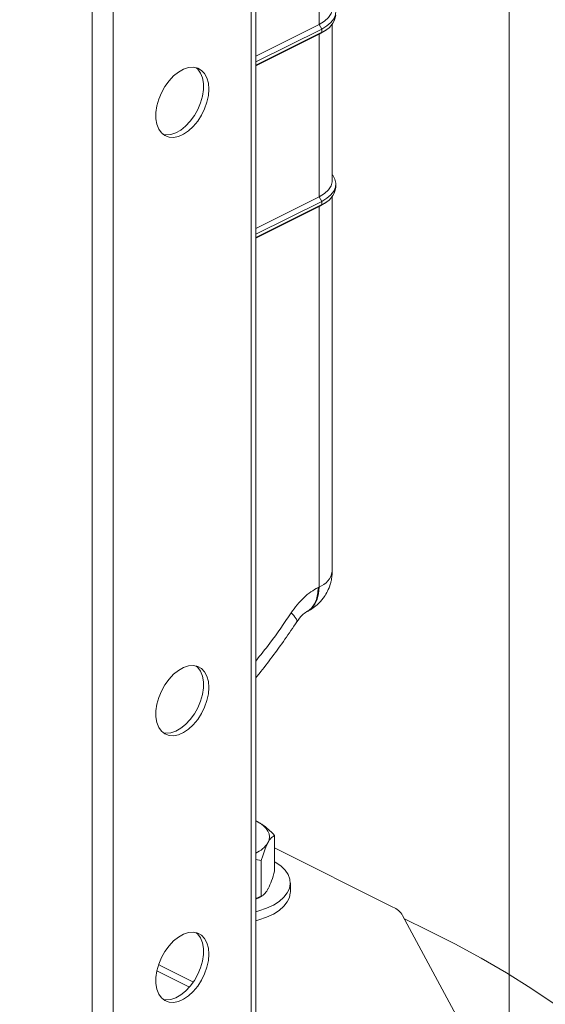
# Model space of a CAD drawing. Units: inches. Extents: x 0.2 to 16.8, y 0.2 to 10.8.
# Drawn here: x 6.7 to 7, y 6.4 to 6.8 of the extents above; entities that cross this region are included whole.
import ezdxf

# ---------------------------------------------------------------- set-up
doc = ezdxf.new("R2010")
doc.units = ezdxf.units.IN
doc.header["$MEASUREMENT"] = 0
doc.linetypes.add('SLD-Solid', pattern=[0])

msp = doc.modelspace()

# ---------------------------------------------------------------- linework, layer by layer
at = {"color": 7, "linetype": 'SLD-Solid', "lineweight": 0}
for p, q in [((6.8325263215835, 6.324026365637017), (6.8325263215835, 9.643913279086764)), ((6.830681299697351, 9.642327420073409), (6.830681299697351, 6.321799123099646)), ((6.763868153661849, 9.613425268620194), (6.763868153661849, 6.292846847425473)), ((6.772776560617837, 9.613431557614211), (6.772776560617837, 6.292846847425473)), ((6.938793691840471, 6.05247799768035), (6.938793691840471, 6.875422654513462)), ((6.859082021209791, 6.803703333167757), (6.859082021209791, 6.798258378468337)), ((6.8325263215835, 6.784980716386356), (6.859082021209791, 6.798258378468337)), ((6.859082021209791, 6.798258378468337), (6.860191324661691, 6.796339953696811)), ((6.864616899137077, 6.732657412562959), (6.864616899137077, 6.798282971250906)), ((6.8325263215835, 6.782507546023298), (6.860191324661691, 6.796339953696811)), ((6.860191324661691, 6.794976086785652), (6.8325263215835, 6.781143679112137)), ((6.859082021209791, 6.794166965466023), (6.8325263215835, 6.780889115652878)), ((6.861178415125404, 6.795413875861607), (6.859082021209791, 6.794166965466023)), ((6.860191324661691, 6.794976086785652), (6.859082021209791, 6.794166965466023)), ((6.859082021209791, 6.794166965466023), (6.859082021209791, 6.725976060413177)), ((6.860191324661691, 6.796339953696811), (6.860191324661691, 6.794976086785652)), ((6.861178415125404, 6.795413875861607), (6.862461745366931, 6.796326437052955)), ((6.86618576848003, 6.729929678740642), (6.86618576848003, 6.7312935456518)), ((6.8325263215835, 6.712698210600032), (6.859082021209791, 6.725976060413177)), ((6.8325263215835, 6.710225040236972), (6.860191324661691, 6.724057447910486)), ((6.860191324661691, 6.724057447910486), (6.859082021209791, 6.725976060413177)), ((6.860191324661691, 6.724057447910486), (6.860191324661691, 6.72269376873049)), ((6.861178415125404, 6.723131370075283), (6.862461745366931, 6.724044118997797)), ((6.864616899137077, 6.568978740192951), (6.864616899137077, 6.726000465464581)), ((6.860191324661691, 6.72269376873049), (6.8325263215835, 6.708861173325814)), ((6.859082021209791, 6.721884647410863), (6.8325263215835, 6.708606797597716)), ((6.861178415125404, 6.723131370075283), (6.859082021209791, 6.721884647410863)), ((6.860191324661691, 6.72269376873049), (6.859082021209791, 6.721884647410863)), ((6.859082021209791, 6.721884647410863), (6.859082021209791, 6.562297388043168)), ((6.85871913686853, 6.562115852006954), (6.859082021209791, 6.562297388043168)), ((6.853807714139037, 6.551894641016589), (6.854170598480299, 6.552076177052803)), ((6.832811109760269, 6.464118119018462), (6.8325263215835, 6.464257415542629)), ((6.833486566490669, 6.46376218073029), (6.833468544298863, 6.463772130482018)), ((6.840469790353204, 6.443089412610538), (6.840469790353204, 6.458123675200121)), ((6.840469790353204, 6.452870206288642), (6.890056536989542, 6.428076926836055)), ((6.834863199121025, 6.447661605125514), (6.8325263215835, 6.448071985451432)), ((6.834863199121025, 6.432627342535932), (6.834863199121025, 6.447661605125514)), ((6.84704582531962, 6.434379812957912), (6.84704582531962, 6.438155649872454)), ((6.834863199121025, 6.432627342535932), (6.8325263215835, 6.431590878775916)), ((6.833503086833158, 6.431853514675256), (6.835187410842369, 6.432785975370058)), ((6.835183656219076, 6.432793109154315), (6.834863199121025, 6.432627342535932)), ((6.894132556036356, 6.424547017747201), (6.916572625340094, 6.382673393741545)), ((6.79105003058782, 6.401316412509134), (6.804730000555639, 6.394476427525224)), ((6.793564783403848, 6.40303039804236), (6.791774485152192, 6.403925500235396)), ((6.804700339031625, 6.397462667161262), (6.793564783403848, 6.40303039804236)), ((6.806382691863608, 6.39662144381248), (6.804700339031625, 6.397462667161262))]:
    msp.add_line(p, q, dxfattribs=at)
at = {"color": 7, "linetype": 'SLD-Solid', "lineweight": 0, "flags": 128}
for points in [[(6.864872213520997, 6.807183118035652), (6.865762997897246, 6.805645224334864), (6.866170374524529, 6.803972727389024), (6.866023381022611, 6.8022895297668), (6.865325959745948, 6.800641062410036), (6.864097071542169, 6.799072193067081), (6.862369757096253, 6.797625348981149), (6.860191324661691, 6.796339953696811)], [(6.859082021209791, 6.798258378468337), (6.861316585262584, 6.799604974112349), (6.863016490958461, 6.801134232179564), (6.86412335390522, 6.802794151137371), (6.864599064676435, 6.804527660711721), (6.864616899137077, 6.804939730618121)], [(6.81266323797687, 6.768452489188514), (6.812864485785372, 6.771134041144331), (6.81266323797687, 6.77361453302281), (6.812066816066786, 6.775804041596087), (6.811096809139056, 6.777623532043845), (6.809788135190302, 6.779007298458457), (6.808188196339599, 6.779905216618962), (6.806354813785658, 6.780284996765043), (6.804354256629598, 6.780132746790515), (6.80225880136981, 6.779453910899152), (6.800144197531227, 6.778273269604687), (6.798086851697862, 6.776633437881496), (6.796161199276495, 6.774593551046443), (6.794436700798049, 6.772227199716069), (6.79297587074035, 6.769620364763782), (6.791831273829498, 6.766866911771905), (6.791044492518463, 6.764066338257703), (6.790643874213106, 6.761320206781249), (6.790643874213106, 6.758727451666311), (6.791044492518463, 6.756381750764048), (6.791831273829498, 6.754368146292045), (6.79297587074035, 6.752759102479856), (6.794436700798049, 6.751613191450851), (6.796161199276495, 6.750971338598924), (6.798086851697862, 6.750857198050818), (6.800144197531227, 6.751274524429829), (6.80225880136981, 6.752208486973948), (6.804354256629598, 6.753625294073538), (6.806354813785658, 6.755473507389486), (6.808188196339599, 6.757686670089508), (6.809788135190302, 6.760184433235136), (6.811096809139056, 6.762876873598501), (6.812066816066786, 6.76566637097399), (6.81266323797687, 6.768452489188514)], [(6.793631615698461, 6.752155546785517), (6.794875991723323, 6.751961245030107), (6.796876548879383, 6.752113495004635), (6.798972004139172, 6.752792143164834), (6.801086607977755, 6.753972972190463), (6.803143953811119, 6.755612803913654), (6.805069606232485, 6.757652690748707), (6.806794104710931, 6.760018854347916), (6.808254934768631, 6.762625877031368), (6.809399531679484, 6.765379330023244), (6.810186312990519, 6.768179715806283), (6.810586931295876, 6.770926035013901), (6.810586931295876, 6.77351879012884), (6.810186312990519, 6.775864491031103), (6.809399531679484, 6.777878095503105), (6.808254934768631, 6.779486951584129), (6.80759918981052, 6.780090695009634)], [(6.859082021209791, 6.725976060413177), (6.861316585262584, 6.727322468326025), (6.863016490958461, 6.728851914124403), (6.86412335390522, 6.730511645351047), (6.864599064676435, 6.732245154925396), (6.864616899137077, 6.732657412562959)], [(6.860191324661691, 6.724057447910486), (6.862369757096253, 6.725343030925988), (6.864097071542169, 6.726789687280757), (6.865325959745948, 6.728358556623711), (6.866023381022611, 6.730007023980476), (6.866170374524529, 6.731690409333864), (6.865762997897246, 6.733362906279703), (6.864812139548309, 6.734979271607314), (6.864616899137077, 6.73522275892786)], [(6.859082021209791, 6.562297388043168), (6.858885654411572, 6.55960044213185), (6.858302561414177, 6.5571792733014), (6.857349638022431, 6.555104656200887), (6.856054856179861, 6.553437603458821), (6.854456700775221, 6.552227300640343), (6.854170598480299, 6.552076177052803)], [(6.81266323797687, 6.517509613168698), (6.812864485785372, 6.520191352855679), (6.81266323797687, 6.522671657002994), (6.812066816066786, 6.524861353307436), (6.811096809139056, 6.526680843755194), (6.809788135190302, 6.528064610169806), (6.808188196339599, 6.528962528330311), (6.806354813785658, 6.529342120745228), (6.804354256629598, 6.529189870770699), (6.80225880136981, 6.528511222610501), (6.800144197531227, 6.527330581316036), (6.798086851697862, 6.525690561861681), (6.796161199276495, 6.523650675026628), (6.794436700798049, 6.521284511427418), (6.79297587074035, 6.518677488743966), (6.791831273829498, 6.515924035752091), (6.791044492518463, 6.513123649969053), (6.790643874213106, 6.510377330761433), (6.790643874213106, 6.507784575646495), (6.791044492518463, 6.505439062475396), (6.791831273829498, 6.503425270272229), (6.79297587074035, 6.501816414191205), (6.794436700798049, 6.500670315431035), (6.796161199276495, 6.500028650310273), (6.798086851697862, 6.499914322031003), (6.800144197531227, 6.500331836141178), (6.80225880136981, 6.501265798685297), (6.804354256629598, 6.502682418053721), (6.806354813785658, 6.504530819100835), (6.808188196339599, 6.506743794069693), (6.809788135190302, 6.509241744946484), (6.811096809139056, 6.511933997578685), (6.812066816066786, 6.514723682685339), (6.81266323797687, 6.517509613168698)], [(6.793809115514635, 6.501169304866668), (6.794875991723323, 6.501018369010291), (6.796876548879383, 6.50117061898482), (6.798972004139172, 6.501849454876183), (6.801086607977755, 6.503030096170647), (6.803143953811119, 6.504670115625003), (6.805069606232485, 6.506710002460056), (6.806794104710931, 6.509076166059265), (6.808254934768631, 6.511683001011552), (6.809399531679484, 6.514436454003428), (6.810186312990519, 6.517237027517631), (6.810586931295876, 6.51998334672525), (6.810586931295876, 6.522576101840189), (6.810186312990519, 6.524921615011287), (6.809399531679484, 6.526935219483289), (6.808254934768631, 6.528544263295479), (6.807480074386552, 6.529240558185154)], [(6.832811109760269, 6.464118119018462), (6.834429164668362, 6.463195608075386), (6.835792468386027, 6.462175476926696), (6.836877742248849, 6.461074996839535), (6.837666588602697, 6.459913128661536), (6.838145303072546, 6.458709771896149), (6.83830581321832, 6.457485389240322), (6.838145303072546, 6.456261006584494), (6.837666588602697, 6.455057649819108)], [(6.8325263215835, 6.426033848571203), (6.833889249838837, 6.426424141662505), (6.83708255694948, 6.427564233025405), (6.839918611653801, 6.428920027496485), (6.842339968215416, 6.430463553132212), (6.84429744106919, 6.432163834290418), (6.845750855745886, 6.433986140705646), (6.846670926183821, 6.435893301607295), (6.847038879266528, 6.43784645664428), (6.846847018016259, 6.439805994540865), (6.846099472518635, 6.441731928558977), (6.844811261266829, 6.443585022885207), (6.843008854355054, 6.445327543555459), (6.840728671629252, 6.446924009379616), (6.840469790353204, 6.447078136665792)], [(6.8325263215835, 6.42225801165666), (6.833889249838837, 6.422648304747962), (6.83708255694948, 6.423788396110861), (6.839918611653801, 6.425144002850777), (6.842339968215416, 6.426687716217669), (6.84429744106919, 6.428387997375875), (6.845750855745886, 6.430210303791103), (6.846670926183821, 6.432117464692752), (6.847038879266528, 6.434070619729737), (6.84704582531962, 6.434379812957912)], [(6.8325263215835, 6.431349081035851), (6.832811109760269, 6.43148837756002), (6.833468544298863, 6.431834366096464)], [(6.894927972980965, 6.423062627428337), (6.904620533011683, 6.418429046822522), (6.916056740099644, 6.412613135341761), (6.927091390226424, 6.406606301266554), (6.937711529941664, 6.400415678381158), (6.947905332181991, 6.394048212738665), (6.957660594421703, 6.387511225854495), (6.966966428253248, 6.380812602437564), (6.975811945269082, 6.373959851734458), (6.98418700798631, 6.366960670722928), (6.99208185438437, 6.359823507305382), (6.999487473367361, 6.352556246190736), (7.006395229301708, 6.345167523012564), (7.012797237478497, 6.337665973404438), (7.018686176382305, 6.330059857537605), (7.024055099960041, 6.322358186507966), (7.028897813083272, 6.31456978368026), (7.033208871548225, 6.30670366015039), (7.03698320661345, 6.298768827014259), (7.040216500462163, 6.290774483098936), (7.042904998471072, 6.282730014962651), (7.045045509210376, 6.274644433701309), (7.046635779906101, 6.266527125873143), (7.047673933246598, 6.258387478036381), (7.048158655113716, 6.250235064480425), (7.04808938231396, 6.242078896301176), (7.047466302578498, 6.233928735519195), (7.046289979100821, 6.225793968692717), (7.044561913730246, 6.217683606917641), (7.042284171509585, 6.209607412214531), (7.039459005212813, 6.201574583410455), (7.036090169463225, 6.19359431933248), (7.032181231152948, 6.185675818807674), (7.027736695829932, 6.177828280663104), (7.022762007697954, 6.170060715994674), (7.017262423229623, 6.162382135898286), (7.011244513015702, 6.15480136373868), (7.004715410840448, 6.147327035149429), (6.997682438219281, 6.139967973495271), (6.990153667592281, 6.132732438947449), (6.982137922324188, 6.125629067139539), (6.973644401242068, 6.118665742780457), (6.964682678635319, 6.111850726041446), (6.955263455180325, 6.105191713900254), (6.945397431553473, 6.098696591065801), (6.935096059355804, 6.092372679053506), (6.924370977919526, 6.08622729937879), (6.913234765232672, 6.08026758582591), (6.901700374745602, 6.074500296716791), (6.88978094763984, 6.068932190373365), (6.877490000559244, 6.063569649655226), (6.864842176534653, 6.058418869690809), (6.85185174313458, 6.053485857877382), (6.838533906583366, 6.048776246149886), (6.824903873105343, 6.044295478712094), (6.810977318252759, 6.040048812036616), (6.796770386905776, 6.036040939402569), (6.782299505541299, 6.03227655408907), (6.767581288367399, 6.028759973912904), (6.752632725054478, 6.025495328959694), (6.737471086869682, 6.022486561583899), (6.722113832811326, 6.01973667548415), (6.706578797340048, 6.017249237552579), (6.690883721050908, 6.015027063756654), (6.675046720001295, 6.013072594601515), (6.659086191845345, 6.011388082861139), (6.643020440371611, 6.009975593578336), (6.626868050965391, 6.008836816333587), (6.610647609011988, 6.007972689782717), (6.594377793762282, 6.007384528043879), (6.578077472198322, 6.00707308204173), (6.561765417436569, 6.00703835177627), (6.545460402593492, 6.007280712709829), (6.529181200785554, 6.007799789380078), (6.512946678994803, 6.008594830862357), (6.496775516472118, 6.009665273963174), (6.480686392468384, 6.011009429102045), (6.46469779850332, 6.012626169891984), (6.448828226096641, 6.014513243559016), (6.433095979036902, 6.016668772791491), (6.41751917338149, 6.019090129353107), (6.40211573745663, 6.021774685007558), (6.386903599588544, 6.024719060593879), (6.371900124909964, 6.027920064682274), (6.357122772419201, 6.031373942649448), (6.342588437921074, 6.035076752140943), (6.3283140172204, 6.039024175339973), (6.314315842928504, 6.043211706698587), (6.300610247656709, 6.047634465206504), (6.287212813091683, 6.052287382122277), (6.274139120920091, 6.057165013242132), (6.261404189635105, 6.062261914362296), (6.249022849998729, 6.067572078085498), (6.237009181848316, 6.073089309283306), (6.225377171155629, 6.078807412827286), (6.214140240698942, 6.08471963039551), (6.203311250063032, 6.090819203666053), (6.192902777235932, 6.097099186585822), (6.182926743146596, 6.103552257639394), (6.173394787127233, 6.110171095311349), (6.16431779758539, 6.116947814892773), (6.155706287466289, 6.123874719405915), (6.147570206521657, 6.130943924141858), (6.139918847444143, 6.13814716892936), (6.132761127464069, 6.145476193597174), (6.126105212887096, 6.152922362511728), (6.119958894556556, 6.16047741550178), (6.114329212391125, 6.168132341471422), (6.109222643115982, 6.175878504787081), (6.104645100262815, 6.183706894352857), (6.100601840304233, 6.191608499072845), (6.09709755651935, 6.199574307851142), (6.094136191262628, 6.207594934129516), (6.091721311426192, 6.2156611790809), (6.08985554524635, 6.22376365614706), (6.088541239362657, 6.231893354232094), (6.087779707893267, 6.240040511315441), (6.087571983359584, 6.24819592857003), (6.087918253492776, 6.256350219437634), (6.088818048964929, 6.264493997360016), (6.090270431120219, 6.272617688047781), (6.092273616512584, 6.280712092673862), (6.094825446233629, 6.288767824680025), (6.097922822719139, 6.296775497508038), (6.101562272942565, 6.304725912330834), (6.105739572952706, 6.312610058052511), (6.110449935604861, 6.320418735845998), (6.115687822829674, 6.328142934615395), (6.121447321095459, 6.335773830995962), (6.12772176594587, 6.343302413891797), (6.134503835865487, 6.350720235400489), (6.141785740010975, 6.358018472157303), (6.149559124345509, 6.365189051722156), (6.157814977773186, 6.372223338461475), (6.166543819870189, 6.379113447666345), (6.175735513153632, 6.385851494627851), (6.18537954467829, 6.392429594637079), (6.195464744439868, 6.398840050716276), (6.205979566971741, 6.405075541350024), (6.216911715882624, 6.411129120485228), (6.228248613184486, 6.416993466606468), (6.228248613184486, 6.416993466606468)], [(6.81266323797687, 6.405676468808059), (6.812864485785372, 6.408358020763874), (6.81266323797687, 6.410838512642353), (6.812066816066786, 6.413028021215631), (6.811096809139056, 6.414847511663388), (6.809788135190302, 6.416231278078), (6.808188196339599, 6.417129383969672), (6.806354813785658, 6.417508976384587), (6.804354256629598, 6.417356726410059), (6.80225880136981, 6.41667807824986), (6.800144197531227, 6.415497249224232), (6.798086851697862, 6.41385741750104), (6.796161199276495, 6.411817530665988), (6.794436700798049, 6.409451367066779), (6.79297587074035, 6.406844344383328), (6.791831273829498, 6.40409089139145), (6.791044492518463, 6.401290505608413), (6.790643874213106, 6.398544186400794), (6.790643874213106, 6.395951431285854), (6.791044492518463, 6.393605730383592), (6.791831273829498, 6.391592125911589), (6.79297587074035, 6.389983269830566), (6.794436700798049, 6.388837171070396), (6.796161199276495, 6.388195505949634), (6.798086851697862, 6.388081177670363), (6.800144197531227, 6.388498504049373), (6.80225880136981, 6.389432466593491), (6.804354256629598, 6.390849273693082), (6.806354813785658, 6.39269748700903), (6.808188196339599, 6.394910649709052), (6.809788135190302, 6.39740841285468), (6.811096809139056, 6.400100853218046), (6.812066816066786, 6.402890538324698), (6.81266323797687, 6.405676468808059)], [(6.793809115514635, 6.389336160506027), (6.794875991723323, 6.389185224649651), (6.796876548879383, 6.389337474624179), (6.798972004139172, 6.390016122784378), (6.801086607977755, 6.391196951810008), (6.803143953811119, 6.392836783533198), (6.805069606232485, 6.394876670368252), (6.806794104710931, 6.397243021698625), (6.808254934768631, 6.399849856650913), (6.809399531679484, 6.402603309642789), (6.810186312990519, 6.405403883156991), (6.810586931295876, 6.408150014633446), (6.810586931295876, 6.410742769748384), (6.810186312990519, 6.413088470650647), (6.809399531679484, 6.41510207512265), (6.808254934768631, 6.416710931203673), (6.807480074386552, 6.417407226093349)]]:
    msp.add_lwpolyline(points, dxfattribs=at)
at = {"color": 7, "linetype": 'SLD-Solid', "lineweight": 0}
for centre, radius, start, end in [((6.857135595831784, 6.803608450614136), 0.009157247618648608, 289.4932083045645, 351.2295228022032), ((6.857136108370447, 6.731325744184335), 0.009156710480411001, 289.4909959820348, 351.2302745927213), ((6.856448773234884, 6.570112030204299), 0.008246370535205152, 288.6219305291224, 352.1009023767833), ((6.827840618221803, 6.461470790911331), 0.01173362998372509, 293.536901547807, 326.8686185029666), ((6.88640302724723, 6.419739921751962), 0.009102405572669583, 31.87802612821484, 66.33561755639927)]:
    msp.add_arc(centre, radius, start, end, dxfattribs=at)
for points, knots in [([(6.862621880050375, 6.560527458622877), (6.863058603276174, 6.561512031678128), (6.86367298010537, 6.562897116867235), (6.864232588501554, 6.565074047455289), (6.864558184780917, 6.566896297155489), (6.864586342521187, 6.56830555612374), (6.864599815601094, 6.568979866579938)], [0, 0, 0, 0, 0.3679809747342299, 0.5176710811438825, 0.7692124438173945, 1, 1, 1, 1]), ([(6.85871913686853, 6.562115852006954), (6.857682224672163, 6.561529379269936), (6.855526704472974, 6.560310227026047), (6.852593466562699, 6.55781840565125), (6.849795852650447, 6.554875079813808), (6.848196885206264, 6.552611240112424), (6.847382990491326, 6.551458916983443)], [0, 0, 0, 0, 0.2269124676567705, 0.4717028203509671, 0.7310900331355408, 0.9999999999999999, 0.9999999999999999, 0.9999999999999999, 0.9999999999999999]), ([(6.853828740029478, 6.55200258643626), (6.854206287660369, 6.552182338533047), (6.855283161797692, 6.552695043072341), (6.856658459524105, 6.554256154745544), (6.857859183763436, 6.556481776073471), (6.858591926651407, 6.559176994868789), (6.858675430412297, 6.5611061294093), (6.85871913686853, 6.562115852006954)], [0, 0, 0, 0, 0.1053418660996496, 0.3004652178908929, 0.5116907863302289, 0.7444155203633082, 1, 1, 1, 1]), ([(6.854133239978535, 6.552066039569912), (6.854165064312018, 6.552079042501849), (6.855073619047187, 6.552450263956912), (6.856653511878376, 6.553518721768793), (6.85861263851786, 6.555087098959863), (6.860104340472608, 6.556679478742424), (6.861448620440596, 6.558400063467009), (6.862183778941036, 6.559733078444768), (6.862621880050374, 6.560527458622877)], [0, 0, 0, 0, 0.008459706258256348, 0.2415166426976386, 0.463909183066302, 0.6260787698958558, 0.7771700856136791, 1, 1, 1, 1]), ([(6.847382990491326, 6.551458916983443), (6.844480856549422, 6.547168467153408), (6.83978714783283, 6.540229393296562), (6.834532141864012, 6.533708047613153), (6.8325263215835, 6.531218869198202)], [0, 0, 0, 0, 0.6183029491469524, 1, 1, 1, 1]), ([(6.849705412729174, 6.547757797072429), (6.849765512006814, 6.54782570189641), (6.850027085367098, 6.548121247761265), (6.849460915394532, 6.549036912297069), (6.84870500833907, 6.55012951152729), (6.847870343800659, 6.550968840280162), (6.847382990491327, 6.551458916983442)], [0, 0, 0, 0, 0.05639181706539308, 0.2454371776349186, 0.5594173806881376, 1, 1, 1, 1]), ([(6.849777501496397, 6.547713117055245), (6.850468715135885, 6.548714964466898), (6.851588579587932, 6.550338099831412), (6.853193426472489, 6.551467569923326), (6.853807714139037, 6.551899897489199)], [0, 0, 0, 0, 0.6172297354591225, 1, 1, 1, 1]), ([(6.8325263215835, 6.524247472399041), (6.832991635378932, 6.524807029192848), (6.835384026367458, 6.527683966528939), (6.839478263420118, 6.533055178234094), (6.84478969537285, 6.540301217383822), (6.848123826000867, 6.545253421615191), (6.849776938302904, 6.547708799238457)], [0, 0, 0, 0, 0.07493906421026683, 0.3852959952296766, 0.6952204740093031, 0.9999999999999999, 0.9999999999999999, 0.9999999999999999, 0.9999999999999999]), ([(6.840469790353204, 6.458123675200121), (6.839824477458049, 6.458766055485925), (6.838330533050304, 6.460253210698269), (6.835843423195009, 6.462377105223919), (6.833806873609433, 6.463546397580421), (6.832811109760269, 6.464118119018462)], [0, 0, 0, 0, 0.2798570470533718, 0.6478886034236089, 1, 1, 1, 1]), ([(6.837666588602697, 6.455057649819108), (6.837260425994446, 6.454202371759478), (6.836349674960447, 6.452284555196989), (6.835515486992342, 6.44977450046336), (6.835016023425065, 6.448156634657284), (6.834863199121025, 6.447661605125514)], [0, 0, 0, 0, 0.3584174451355856, 0.8036905715339184, 0.9999999999999999, 0.9999999999999999, 0.9999999999999999, 0.9999999999999999]), ([(6.840469790353204, 6.458123675200121), (6.840004240880161, 6.457835993608191), (6.83882017770208, 6.457104313733678), (6.838087933801733, 6.455841090285041), (6.837679340922373, 6.45508136121606), (6.837666588602697, 6.455057649819108)], [0, 0, 0, 0, 0.385640621244058, 0.9808256394341535, 1, 1, 1, 1]), ([(6.840469790353204, 6.443089412610538), (6.84004883096095, 6.441748874292668), (6.839266396122456, 6.439257223312691), (6.838260269080149, 6.436805988552599), (6.837679372161368, 6.43571732567152), (6.837666588602697, 6.435693367916945)], [0, 0, 0, 0, 0.5324766895836834, 0.9897114075221455, 0.9999999999999999, 0.9999999999999999, 0.9999999999999999, 0.9999999999999999]), ([(6.837666588602697, 6.435693367916945), (6.837316920613884, 6.43506382378634), (6.836710234237948, 6.433971542367082), (6.835737225884829, 6.433195343284599), (6.835325017786056, 6.432866512039692)], [0, 0, 0, 0, 0.5763570811573547, 1, 1, 1, 1])]:
    msp.add_open_spline(points, degree=3, knots=knots, dxfattribs=at)

doc.saveas('drawing.dxf')
